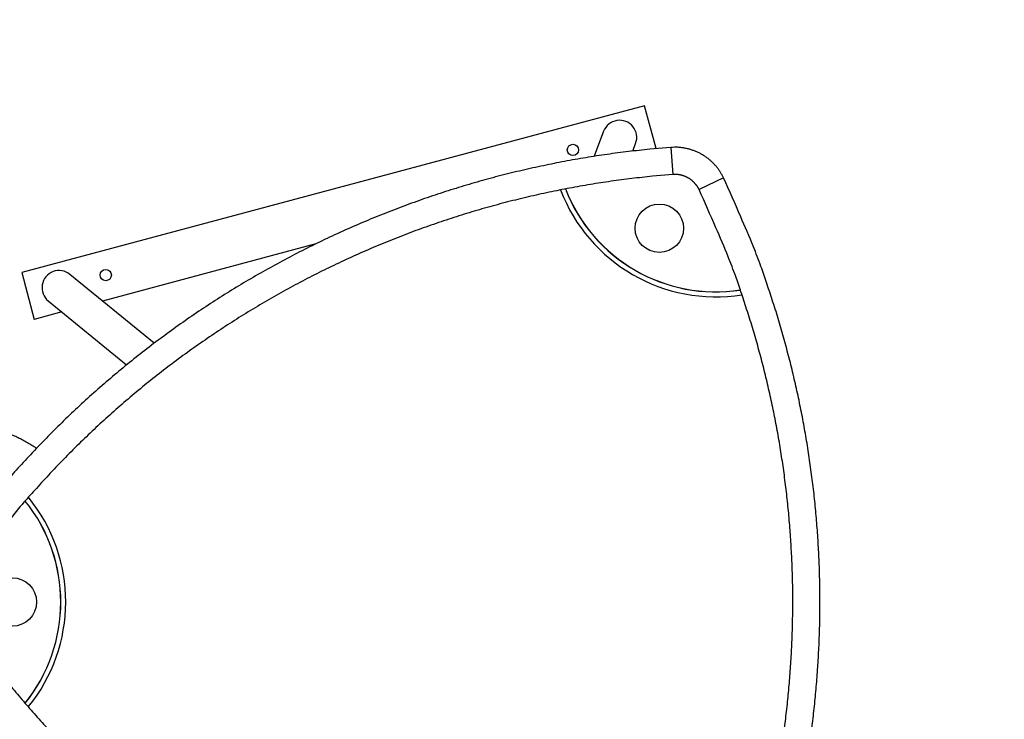
# Model space of a CAD drawing. Units: inches. Extents: x 112.2 to 187.4, y 56.6 to 153.3.
# Drawn here: x 143.1 to 155.3, y 108 to 116.7 of the extents above; entities that cross this region are included whole.
import ezdxf

# ---------------------------------------------------------------- set-up
doc = ezdxf.new("R2010")
doc.units = ezdxf.units.IN
doc.header["$MEASUREMENT"] = 0
doc.layers.add('Ebene 1', color=7, linetype='Continuous')

# ---------------------------------------------------------------- blocks, each defined once
blk = doc.blocks.new('block 2')
at = {"layer": 'Ebene 1', "color": 179, "lineweight": 25, "true_color": 0x1a171b}
for points in [[(150.812, 115.609), (143.085, 113.539)], [(150.812, 115.609), (143.085, 113.539)], [(150.812, 115.609), (143.085, 113.539)], [(150.812, 115.609), (143.085, 113.539)], [(150.812, 115.609), (143.085, 113.539)], [(150.812, 115.609), (143.085, 113.539)], [(150.812, 115.609), (143.085, 113.539)], [(150.812, 115.609), (143.085, 113.539)], [(150.812, 115.609), (143.085, 113.539)], [(150.812, 115.609), (143.085, 113.539)], [(150.812, 115.609), (143.085, 113.539)], [(150.812, 115.609), (143.085, 113.539)], [(150.812, 115.609), (143.085, 113.539)], [(150.812, 115.609), (143.085, 113.539)], [(150.812, 115.609), (143.085, 113.539)], [(150.812, 115.609), (143.085, 113.539)], [(150.812, 115.609), (143.085, 113.539)], [(150.812, 115.609), (143.085, 113.539)], [(150.812, 115.609), (143.085, 113.539)], [(150.812, 115.609), (143.085, 113.539)], [(150.812, 115.609), (143.085, 113.539)], [(150.812, 115.609), (150.812, 115.609)], [(150.955, 115.076), (150.812, 115.609)], [(150.955, 115.076), (150.812, 115.609)], [(150.955, 115.076), (150.812, 115.609)], [(150.955, 115.076), (150.812, 115.609)], [(150.955, 115.076), (150.812, 115.609)], [(150.955, 115.076), (150.812, 115.609)], [(150.955, 115.076), (150.812, 115.609)], [(150.955, 115.076), (150.812, 115.609)], [(150.955, 115.076), (150.812, 115.609)], [(150.955, 115.076), (150.812, 115.609)], [(150.955, 115.076), (150.812, 115.609)], [(150.955, 115.076), (150.812, 115.609)], [(150.955, 115.076), (150.812, 115.609)], [(150.955, 115.076), (150.812, 115.609)], [(150.955, 115.076), (150.812, 115.609)], [(150.955, 115.076), (150.812, 115.609)], [(150.955, 115.076), (150.812, 115.609)], [(150.955, 115.076), (150.812, 115.609)], [(150.955, 115.076), (150.812, 115.609)], [(150.955, 115.076), (150.812, 115.609)], [(150.955, 115.076), (150.812, 115.609)], [(150.812, 115.609), (150.812, 115.609)], [(150.305, 115.291), (150.188, 114.981)], [(150.305, 115.291), (150.188, 114.981)], [(150.305, 115.291), (150.188, 114.981)], [(150.305, 115.291), (150.188, 114.981)], [(150.305, 115.291), (150.188, 114.981)], [(150.305, 115.291), (150.188, 114.981)], [(150.305, 115.291), (150.188, 114.981)], [(150.305, 115.291), (150.188, 114.981)], [(150.305, 115.291), (150.188, 114.981)], [(150.305, 115.291), (150.188, 114.981)], [(150.305, 115.291), (150.188, 114.981)], [(150.305, 115.291), (150.188, 114.981)], [(150.305, 115.291), (150.188, 114.981)], [(150.305, 115.291), (150.188, 114.981)], [(150.305, 115.291), (150.188, 114.981)], [(150.305, 115.291), (150.188, 114.981)], [(150.305, 115.291), (150.188, 114.981)], [(150.305, 115.291), (150.188, 114.981)], [(150.305, 115.291), (150.188, 114.981)], [(150.305, 115.291), (150.188, 114.981)], [(150.305, 115.291), (150.188, 114.981)], [(150.305, 115.291), (150.305, 115.291)], [(150.666, 115.046), (150.702, 115.141)], [(150.666, 115.046), (150.702, 115.141)], [(150.666, 115.046), (150.702, 115.141)], [(150.666, 115.046), (150.702, 115.141)], [(150.666, 115.046), (150.702, 115.141)], [(150.666, 115.046), (150.702, 115.141)], [(150.666, 115.046), (150.702, 115.141)], [(150.666, 115.046), (150.702, 115.141)], [(150.666, 115.046), (150.702, 115.141)], [(150.666, 115.046), (150.702, 115.141)], [(150.666, 115.046), (150.702, 115.141)], [(150.666, 115.046), (150.702, 115.141)], [(150.666, 115.046), (150.702, 115.141)], [(150.666, 115.046), (150.702, 115.141)], [(150.666, 115.046), (150.702, 115.141)], [(150.666, 115.046), (150.702, 115.141)], [(150.666, 115.046), (150.702, 115.141)], [(150.666, 115.046), (150.702, 115.141)], [(150.666, 115.046), (150.702, 115.141)], [(150.666, 115.046), (150.702, 115.141)], [(150.666, 115.046), (150.702, 115.141)], [(150.702, 115.141), (150.702, 115.141)], [(150.955, 115.076), (150.955, 115.076)], [(151.139, 115.091), (151.139, 115.091)], [(151.139, 115.091), (151.165, 114.755)], [(151.139, 115.091), (151.165, 114.755)], [(151.139, 115.091), (151.165, 114.755)], [(151.139, 115.091), (151.165, 114.755)], [(151.139, 115.091), (151.165, 114.755)], [(151.139, 115.091), (151.165, 114.755)], [(151.139, 115.091), (151.165, 114.755)], [(151.139, 115.091), (151.165, 114.755)], [(151.139, 115.091), (151.165, 114.755)], [(151.139, 115.091), (151.165, 114.755)], [(151.139, 115.091), (151.165, 114.755)], [(151.139, 115.091), (151.165, 114.755)], [(151.139, 115.091), (151.165, 114.755)], [(151.139, 115.091), (151.165, 114.755)], [(151.139, 115.091), (151.165, 114.755)], [(151.139, 115.091), (151.165, 114.755)], [(151.139, 115.091), (151.165, 114.755)], [(151.139, 115.091), (151.165, 114.755)], [(151.139, 115.091), (151.165, 114.755)], [(151.139, 115.091), (151.165, 114.755)], [(151.139, 115.091), (151.165, 114.755)], [(150.188, 114.981), (150.188, 114.981)], [(150.666, 115.046), (150.666, 115.046)], [(151.165, 114.755), (151.165, 114.755)], [(151.793, 114.714), (151.489, 114.568)], [(151.793, 114.714), (151.489, 114.568)], [(151.793, 114.714), (151.489, 114.568)], [(151.793, 114.714), (151.489, 114.568)], [(151.793, 114.714), (151.489, 114.568)], [(151.793, 114.714), (151.489, 114.568)], [(151.793, 114.714), (151.489, 114.568)], [(151.793, 114.714), (151.489, 114.568)], [(151.793, 114.714), (151.489, 114.568)], [(151.793, 114.714), (151.489, 114.568)], [(151.793, 114.714), (151.489, 114.568)], [(151.793, 114.714), (151.489, 114.568)], [(151.793, 114.714), (151.489, 114.568)], [(151.793, 114.714), (151.489, 114.568)], [(151.793, 114.714), (151.489, 114.568)], [(151.793, 114.714), (151.489, 114.568)], [(151.793, 114.714), (151.489, 114.568)], [(151.793, 114.714), (151.489, 114.568)], [(151.793, 114.714), (151.489, 114.568)], [(151.793, 114.714), (151.489, 114.568)], [(151.793, 114.714), (151.489, 114.568)], [(151.793, 114.714), (151.793, 114.714)], [(151.489, 114.568), (151.489, 114.568)], [(146.734, 113.895), (144.088, 113.186)], [(146.734, 113.895), (144.088, 113.186)], [(146.734, 113.895), (144.088, 113.186)], [(146.734, 113.895), (144.088, 113.186)], [(146.734, 113.895), (144.088, 113.186)], [(146.734, 113.895), (144.088, 113.186)], [(146.734, 113.895), (144.088, 113.186)], [(146.734, 113.895), (144.088, 113.186)], [(146.734, 113.895), (144.088, 113.186)], [(146.734, 113.895), (144.088, 113.186)], [(146.734, 113.895), (144.088, 113.186)], [(146.734, 113.895), (144.088, 113.186)], [(146.734, 113.895), (144.088, 113.186)], [(146.734, 113.895), (144.088, 113.186)], [(146.734, 113.895), (144.088, 113.186)], [(146.734, 113.895), (144.088, 113.186)], [(146.734, 113.895), (144.088, 113.186)], [(146.734, 113.895), (144.088, 113.186)], [(146.734, 113.895), (144.088, 113.186)], [(146.734, 113.895), (144.088, 113.186)], [(146.734, 113.895), (144.088, 113.186)], [(146.734, 113.895), (146.734, 113.895)], [(143.085, 113.539), (143.085, 113.539)], [(143.085, 113.539), (143.085, 113.539)], [(143.085, 113.539), (143.24, 112.959)], [(143.085, 113.539), (143.24, 112.959)], [(143.085, 113.539), (143.24, 112.959)], [(143.085, 113.539), (143.24, 112.959)], [(143.085, 113.539), (143.24, 112.959)], [(143.085, 113.539), (143.24, 112.959)], [(143.085, 113.539), (143.24, 112.959)], [(143.085, 113.539), (143.24, 112.959)], [(143.085, 113.539), (143.24, 112.959)], [(143.085, 113.539), (143.24, 112.959)], [(143.085, 113.539), (143.24, 112.959)], [(143.085, 113.539), (143.24, 112.959)], [(143.085, 113.539), (143.24, 112.959)], [(143.085, 113.539), (143.24, 112.959)], [(143.085, 113.539), (143.24, 112.959)], [(143.085, 113.539), (143.24, 112.959)], [(143.085, 113.539), (143.24, 112.959)], [(143.085, 113.539), (143.24, 112.959)], [(143.085, 113.539), (143.24, 112.959)], [(143.085, 113.539), (143.24, 112.959)], [(143.085, 113.539), (143.24, 112.959)], [(143.683, 113.517), (143.683, 113.517)], [(144.728, 112.663), (143.683, 113.517)], [(144.728, 112.663), (143.683, 113.517)], [(144.728, 112.663), (143.683, 113.517)], [(144.728, 112.663), (143.683, 113.517)], [(144.728, 112.663), (143.683, 113.517)], [(144.728, 112.663), (143.683, 113.517)], [(144.728, 112.663), (143.683, 113.517)], [(144.728, 112.663), (143.683, 113.517)], [(144.728, 112.663), (143.683, 113.517)], [(144.728, 112.663), (143.683, 113.517)], [(144.728, 112.663), (143.683, 113.517)], [(144.728, 112.663), (143.683, 113.517)], [(144.728, 112.663), (143.683, 113.517)], [(144.728, 112.663), (143.683, 113.517)], [(144.728, 112.663), (143.683, 113.517)], [(144.728, 112.663), (143.683, 113.517)], [(144.728, 112.663), (143.683, 113.517)], [(144.728, 112.663), (143.683, 113.517)], [(144.728, 112.663), (143.683, 113.517)], [(144.728, 112.663), (143.683, 113.517)], [(144.728, 112.663), (143.683, 113.517)], [(143.415, 113.188), (143.415, 113.188)], [(143.415, 113.188), (144.386, 112.395)], [(143.415, 113.188), (144.386, 112.395)], [(143.415, 113.188), (144.386, 112.395)], [(143.415, 113.188), (144.386, 112.395)], [(143.415, 113.188), (144.386, 112.395)], [(143.415, 113.188), (144.386, 112.395)], [(143.415, 113.188), (144.386, 112.395)], [(143.415, 113.188), (144.386, 112.395)], [(143.415, 113.188), (144.386, 112.395)], [(143.415, 113.188), (144.386, 112.395)], [(143.415, 113.188), (144.386, 112.395)], [(143.415, 113.188), (144.386, 112.395)], [(143.415, 113.188), (144.386, 112.395)], [(143.415, 113.188), (144.386, 112.395)], [(143.415, 113.188), (144.386, 112.395)], [(143.415, 113.188), (144.386, 112.395)], [(143.415, 113.188), (144.386, 112.395)], [(143.415, 113.188), (144.386, 112.395)], [(143.415, 113.188), (144.386, 112.395)], [(143.415, 113.188), (144.386, 112.395)], [(143.415, 113.188), (144.386, 112.395)], [(144.088, 113.186), (144.088, 113.186)], [(143.583, 113.051), (143.24, 112.959)], [(143.583, 113.051), (143.24, 112.959)], [(143.583, 113.051), (143.24, 112.959)], [(143.583, 113.051), (143.24, 112.959)], [(143.583, 113.051), (143.24, 112.959)], [(143.583, 113.051), (143.24, 112.959)], [(143.583, 113.051), (143.24, 112.959)], [(143.583, 113.051), (143.24, 112.959)], [(143.583, 113.051), (143.24, 112.959)], [(143.583, 113.051), (143.24, 112.959)], [(143.583, 113.051), (143.24, 112.959)], [(143.583, 113.051), (143.24, 112.959)], [(143.583, 113.051), (143.24, 112.959)], [(143.583, 113.051), (143.24, 112.959)], [(143.583, 113.051), (143.24, 112.959)], [(143.583, 113.051), (143.24, 112.959)], [(143.583, 113.051), (143.24, 112.959)], [(143.583, 113.051), (143.24, 112.959)], [(143.583, 113.051), (143.24, 112.959)], [(143.583, 113.051), (143.24, 112.959)], [(143.583, 113.051), (143.24, 112.959)], [(143.583, 113.051), (143.583, 113.051)], [(143.24, 112.959), (143.24, 112.959)], [(143.24, 112.959), (143.24, 112.959)], [(144.728, 112.663), (144.728, 112.663)], [(144.386, 112.395), (144.386, 112.395)]]:
    blk.add_lwpolyline(points, dxfattribs=at)
at = {"layer": 'Ebene 1', "color": 179, "lineweight": 35, "true_color": 0x1a171b}
blk.add_open_spline([(164.57, 81.309), (172.27, 85.754), (176.439, 94.48), (175.06, 103.263), (173.681, 112.046), (167.039, 119.074), (158.347, 120.946), (149.656, 122.818), (140.709, 119.148), (135.837, 111.711)], degree=3, knots=[0, 0, 0, 0, 1, 1, 1, 2, 2, 2, 3, 3, 3, 3], dxfattribs=at)
at = {"layer": 'Ebene 1', "color": 179, "lineweight": 25, "true_color": 0x1a171b}
for points, knots in [([(150.702, 115.141), (150.729, 115.212), (150.716, 115.291), (150.668, 115.35), (150.62, 115.409), (150.544, 115.437), (150.469, 115.425), (150.395, 115.413), (150.332, 115.362), (150.305, 115.291)], [0, 0, 0, 0, 1, 1, 1, 2, 2, 2, 3, 3, 3, 3]), ([(151.139, 115.091), (151.139, 115.091), (150.876, 115.068), (150.876, 115.068), (150.788, 115.06), (150.701, 115.05), (150.613, 115.039), (150.525, 115.029), (150.437, 115.017), (150.349, 115.005), (150.261, 114.992), (150.173, 114.979), (150.085, 114.964), (149.997, 114.95), (149.909, 114.934), (149.821, 114.918), (149.733, 114.901), (149.645, 114.884), (149.557, 114.865), (149.469, 114.846), (149.381, 114.827), (149.293, 114.806), (149.205, 114.786), (149.118, 114.764), (149.03, 114.742), (148.942, 114.719), (148.855, 114.695), (148.767, 114.671), (148.68, 114.646), (148.593, 114.62), (148.506, 114.594), (148.419, 114.567), (148.332, 114.54), (148.245, 114.511), (148.159, 114.482), (148.072, 114.453), (147.986, 114.422), (147.9, 114.391), (147.814, 114.359), (147.729, 114.327), (147.643, 114.294), (147.558, 114.261), (147.473, 114.226), (147.388, 114.191), (147.303, 114.156), (147.219, 114.119), (147.135, 114.082), (147.051, 114.045), (146.967, 114.006), (146.884, 113.968), (146.801, 113.928), (146.718, 113.887), (146.635, 113.847), (146.553, 113.806), (146.471, 113.763), (146.389, 113.721), (146.308, 113.677), (146.227, 113.633), (146.146, 113.589), (146.066, 113.544), (145.986, 113.498), (145.906, 113.451), (145.827, 113.405), (145.748, 113.357), (145.669, 113.309), (145.591, 113.26), (145.514, 113.21), (145.436, 113.161), (145.359, 113.11), (145.282, 113.059), (145.206, 113.007), (145.13, 112.955), (145.055, 112.902), (144.98, 112.849), (144.905, 112.795), (144.831, 112.74), (144.758, 112.686), (144.685, 112.631), (144.612, 112.574), (144.54, 112.518), (144.468, 112.461), (144.397, 112.403), (144.326, 112.345), (144.255, 112.287), (144.186, 112.228), (144.116, 112.168), (144.047, 112.108), (143.978, 112.047), (143.911, 111.987), (143.843, 111.925), (143.777, 111.864), (143.711, 111.802), (143.645, 111.74), (143.581, 111.677), (143.515, 111.613), (143.451, 111.549), (143.387, 111.483), (143.322, 111.417), (143.258, 111.349), (143.194, 111.281), (143.134, 111.218), (143.075, 111.153), (143.016, 111.089), (142.963, 111.03), (142.91, 110.972), (142.858, 110.913), (142.793, 110.837), (142.729, 110.759), (142.666, 110.681), (142.57, 110.562), (142.477, 110.44), (142.387, 110.315), (142.266, 110.156), (142.147, 109.995), (142.03, 109.832)], [0, 0, 0, 0, 1, 1, 1, 2, 2, 2, 3, 3, 3, 4, 4, 4, 5, 5, 5, 6, 6, 6, 7, 7, 7, 8, 8, 8, 9, 9, 9, 10, 10, 10, 11, 11, 11, 12, 12, 12, 13, 13, 13, 14, 14, 14, 15, 15, 15, 16, 16, 16, 17, 17, 17, 18, 18, 18, 19, 19, 19, 20, 20, 20, 21, 21, 21, 22, 22, 22, 23, 23, 23, 24, 24, 24, 25, 25, 25, 26, 26, 26, 27, 27, 27, 28, 28, 28, 29, 29, 29, 30, 30, 30, 31, 31, 31, 32, 32, 32, 33, 33, 33, 34, 34, 34, 35, 35, 35, 36, 36, 36, 37, 37, 37, 38, 38, 38, 38]), ([(149.994, 115.061), (149.994, 115.099), (149.963, 115.131), (149.924, 115.131), (149.885, 115.131), (149.854, 115.099), (149.854, 115.061), (149.854, 115.022), (149.885, 114.991), (149.924, 114.991), (149.963, 114.991), (149.994, 115.022), (149.994, 115.061), (149.994, 115.061), (149.994, 115.061), (149.994, 115.061)], [0, 0, 0, 0, 1, 1, 1, 2, 2, 2, 3, 3, 3, 4, 4, 4, 5, 5, 5, 5]), ([(151.793, 114.714), (151.793, 114.714), (151.784, 114.731), (151.784, 114.731), (151.781, 114.736), (151.778, 114.742), (151.775, 114.748), (151.772, 114.753), (151.769, 114.759), (151.765, 114.764), (151.762, 114.77), (151.759, 114.775), (151.755, 114.781), (151.752, 114.786), (151.749, 114.792), (151.745, 114.797), (151.741, 114.803), (151.737, 114.808), (151.733, 114.813), (151.73, 114.819), (151.726, 114.824), (151.722, 114.83), (151.718, 114.835), (151.714, 114.84), (151.71, 114.845), (151.705, 114.85), (151.701, 114.856), (151.697, 114.861), (151.692, 114.866), (151.688, 114.871), (151.683, 114.876), (151.679, 114.88), (151.674, 114.885), (151.669, 114.89), (151.665, 114.895), (151.66, 114.9), (151.655, 114.905), (151.65, 114.909), (151.645, 114.914), (151.64, 114.919), (151.635, 114.923), (151.63, 114.928), (151.625, 114.932), (151.62, 114.937), (151.615, 114.941), (151.609, 114.945), (151.604, 114.95), (151.598, 114.954), (151.593, 114.958), (151.587, 114.962), (151.582, 114.966), (151.576, 114.97), (151.571, 114.974), (151.565, 114.978), (151.559, 114.982), (151.554, 114.986), (151.548, 114.989), (151.542, 114.993), (151.536, 114.997), (151.53, 115), (151.524, 115.004), (151.518, 115.007), (151.512, 115.011), (151.506, 115.014), (151.5, 115.017), (151.494, 115.02), (151.488, 115.023), (151.482, 115.026), (151.475, 115.029), (151.469, 115.032), (151.463, 115.035), (151.456, 115.038), (151.45, 115.04), (151.444, 115.043), (151.437, 115.046), (151.431, 115.048), (151.425, 115.051), (151.418, 115.053), (151.412, 115.055), (151.405, 115.057), (151.399, 115.06), (151.392, 115.062), (151.386, 115.064), (151.38, 115.066), (151.373, 115.068), (151.366, 115.069), (151.36, 115.071), (151.353, 115.073), (151.347, 115.075), (151.34, 115.076), (151.333, 115.078), (151.327, 115.079), (151.321, 115.08), (151.314, 115.082), (151.307, 115.083), (151.301, 115.084), (151.294, 115.085), (151.287, 115.086), (151.281, 115.087), (151.274, 115.088), (151.267, 115.089), (151.261, 115.089), (151.255, 115.09), (151.249, 115.091), (151.243, 115.091), (151.237, 115.092), (151.23, 115.092), (151.223, 115.093), (151.216, 115.093), (151.205, 115.093), (151.193, 115.093), (151.182, 115.093), (151.168, 115.092), (151.153, 115.092), (151.139, 115.091)], [0, 0, 0, 0, 1, 1, 1, 2, 2, 2, 3, 3, 3, 4, 4, 4, 5, 5, 5, 6, 6, 6, 7, 7, 7, 8, 8, 8, 9, 9, 9, 10, 10, 10, 11, 11, 11, 12, 12, 12, 13, 13, 13, 14, 14, 14, 15, 15, 15, 16, 16, 16, 17, 17, 17, 18, 18, 18, 19, 19, 19, 20, 20, 20, 21, 21, 21, 22, 22, 22, 23, 23, 23, 24, 24, 24, 25, 25, 25, 26, 26, 26, 27, 27, 27, 28, 28, 28, 29, 29, 29, 30, 30, 30, 31, 31, 31, 32, 32, 32, 33, 33, 33, 34, 34, 34, 35, 35, 35, 36, 36, 36, 37, 37, 37, 38, 38, 38, 38]), ([(151.165, 114.755), (151.165, 114.755), (150.909, 114.733), (150.909, 114.733), (150.824, 114.724), (150.738, 114.715), (150.653, 114.705), (150.568, 114.695), (150.482, 114.683), (150.397, 114.671), (150.311, 114.659), (150.225, 114.646), (150.14, 114.632), (150.054, 114.618), (149.969, 114.602), (149.883, 114.586), (149.797, 114.57), (149.712, 114.553), (149.627, 114.535), (149.541, 114.517), (149.455, 114.498), (149.37, 114.478), (149.285, 114.458), (149.199, 114.437), (149.114, 114.415), (149.029, 114.393), (148.944, 114.37), (148.859, 114.346), (148.774, 114.322), (148.689, 114.298), (148.605, 114.272), (148.52, 114.246), (148.435, 114.219), (148.351, 114.191), (148.267, 114.163), (148.183, 114.134), (148.099, 114.104), (148.015, 114.075), (147.932, 114.044), (147.849, 114.012), (147.766, 113.98), (147.683, 113.948), (147.6, 113.914), (147.517, 113.88), (147.435, 113.845), (147.353, 113.81), (147.271, 113.774), (147.19, 113.738), (147.109, 113.7), (147.027, 113.663), (146.947, 113.624), (146.866, 113.585), (146.786, 113.546), (146.706, 113.505), (146.626, 113.464), (146.547, 113.423), (146.468, 113.381), (146.389, 113.338), (146.31, 113.294), (146.232, 113.251), (146.155, 113.206), (146.077, 113.161), (146, 113.115), (145.923, 113.069), (145.847, 113.022), (145.771, 112.975), (145.695, 112.926), (145.62, 112.878), (145.545, 112.829), (145.471, 112.779), (145.396, 112.729), (145.323, 112.678), (145.249, 112.627), (145.176, 112.575), (145.104, 112.523), (145.032, 112.47), (144.96, 112.417), (144.889, 112.363), (144.819, 112.308), (144.748, 112.253), (144.678, 112.198), (144.609, 112.142), (144.54, 112.085), (144.472, 112.029), (144.404, 111.971), (144.336, 111.913), (144.269, 111.855), (144.203, 111.795), (144.137, 111.737), (144.071, 111.677), (144.006, 111.617), (143.942, 111.557), (143.879, 111.497), (143.816, 111.436), (143.752, 111.374), (143.689, 111.311), (143.627, 111.247), (143.564, 111.183), (143.502, 111.117), (143.44, 111.051), (143.382, 110.989), (143.324, 110.927), (143.267, 110.864), (143.216, 110.807), (143.164, 110.75), (143.113, 110.693), (143.05, 110.619), (142.988, 110.543), (142.927, 110.467), (142.833, 110.351), (142.743, 110.233), (142.655, 110.112), (142.537, 109.956), (142.421, 109.8), (142.308, 109.642)], [0, 0, 0, 0, 1, 1, 1, 2, 2, 2, 3, 3, 3, 4, 4, 4, 5, 5, 5, 6, 6, 6, 7, 7, 7, 8, 8, 8, 9, 9, 9, 10, 10, 10, 11, 11, 11, 12, 12, 12, 13, 13, 13, 14, 14, 14, 15, 15, 15, 16, 16, 16, 17, 17, 17, 18, 18, 18, 19, 19, 19, 20, 20, 20, 21, 21, 21, 22, 22, 22, 23, 23, 23, 24, 24, 24, 25, 25, 25, 26, 26, 26, 27, 27, 27, 28, 28, 28, 29, 29, 29, 30, 30, 30, 31, 31, 31, 32, 32, 32, 33, 33, 33, 34, 34, 34, 35, 35, 35, 36, 36, 36, 37, 37, 37, 38, 38, 38, 38]), ([(151.489, 114.568), (151.489, 114.568), (151.485, 114.576), (151.485, 114.576), (151.483, 114.579), (151.482, 114.582), (151.48, 114.585), (151.478, 114.588), (151.477, 114.59), (151.475, 114.593), (151.474, 114.596), (151.472, 114.599), (151.47, 114.601), (151.468, 114.604), (151.467, 114.607), (151.465, 114.61), (151.463, 114.612), (151.461, 114.615), (151.459, 114.618), (151.457, 114.62), (151.456, 114.623), (151.454, 114.625), (151.452, 114.628), (151.449, 114.631), (151.447, 114.633), (151.445, 114.636), (151.443, 114.638), (151.441, 114.641), (151.439, 114.643), (151.437, 114.646), (151.434, 114.648), (151.432, 114.651), (151.43, 114.653), (151.427, 114.656), (151.425, 114.658), (151.423, 114.66), (151.421, 114.663), (151.418, 114.665), (151.416, 114.667), (151.413, 114.67), (151.411, 114.672), (151.408, 114.674), (151.405, 114.676), (151.403, 114.679), (151.4, 114.681), (151.398, 114.683), (151.395, 114.685), (151.392, 114.687), (151.39, 114.689), (151.387, 114.691), (151.384, 114.693), (151.381, 114.695), (151.379, 114.697), (151.376, 114.699), (151.373, 114.701), (151.37, 114.703), (151.367, 114.705), (151.364, 114.707), (151.361, 114.708), (151.359, 114.71), (151.355, 114.712), (151.353, 114.713), (151.35, 114.715), (151.346, 114.717), (151.344, 114.718), (151.341, 114.72), (151.338, 114.722), (151.334, 114.723), (151.331, 114.724), (151.328, 114.726), (151.325, 114.727), (151.322, 114.729), (151.319, 114.73), (151.316, 114.731), (151.313, 114.733), (151.309, 114.734), (151.306, 114.735), (151.303, 114.736), (151.3, 114.737), (151.297, 114.739), (151.293, 114.74), (151.29, 114.741), (151.287, 114.742), (151.284, 114.743), (151.281, 114.743), (151.277, 114.744), (151.274, 114.745), (151.271, 114.746), (151.268, 114.747), (151.264, 114.748), (151.261, 114.749), (151.258, 114.749), (151.255, 114.75), (151.251, 114.75), (151.248, 114.751), (151.245, 114.752), (151.241, 114.752), (151.238, 114.753), (151.235, 114.753), (151.231, 114.754), (151.228, 114.754), (151.225, 114.754), (151.222, 114.755), (151.219, 114.755), (151.216, 114.755), (151.214, 114.755), (151.21, 114.756), (151.206, 114.756), (151.202, 114.756), (151.197, 114.756), (151.191, 114.756), (151.186, 114.756), (151.179, 114.756), (151.172, 114.756), (151.165, 114.755)], [0, 0, 0, 0, 1, 1, 1, 2, 2, 2, 3, 3, 3, 4, 4, 4, 5, 5, 5, 6, 6, 6, 7, 7, 7, 8, 8, 8, 9, 9, 9, 10, 10, 10, 11, 11, 11, 12, 12, 12, 13, 13, 13, 14, 14, 14, 15, 15, 15, 16, 16, 16, 17, 17, 17, 18, 18, 18, 19, 19, 19, 20, 20, 20, 21, 21, 21, 22, 22, 22, 23, 23, 23, 24, 24, 24, 25, 25, 25, 26, 26, 26, 27, 27, 27, 28, 28, 28, 29, 29, 29, 30, 30, 30, 31, 31, 31, 32, 32, 32, 33, 33, 33, 34, 34, 34, 35, 35, 35, 36, 36, 36, 37, 37, 37, 38, 38, 38, 38]), ([(152.291, 105.397), (152.291, 105.397), (152.368, 105.62), (152.368, 105.62), (152.393, 105.695), (152.417, 105.77), (152.441, 105.846), (152.464, 105.921), (152.487, 105.997), (152.509, 106.073), (152.531, 106.149), (152.552, 106.226), (152.573, 106.303), (152.594, 106.38), (152.614, 106.457), (152.633, 106.534), (152.652, 106.612), (152.67, 106.689), (152.688, 106.767), (152.706, 106.845), (152.722, 106.923), (152.739, 107.002), (152.755, 107.08), (152.77, 107.159), (152.785, 107.238), (152.8, 107.317), (152.813, 107.396), (152.827, 107.475), (152.84, 107.554), (152.852, 107.634), (152.863, 107.713), (152.875, 107.793), (152.886, 107.873), (152.896, 107.953), (152.906, 108.033), (152.915, 108.113), (152.923, 108.193), (152.932, 108.274), (152.939, 108.354), (152.946, 108.435), (152.953, 108.515), (152.958, 108.596), (152.964, 108.676), (152.969, 108.757), (152.973, 108.838), (152.977, 108.918), (152.98, 108.999), (152.983, 109.08), (152.985, 109.161), (152.987, 109.242), (152.988, 109.323), (152.989, 109.404), (152.989, 109.485), (152.988, 109.565), (152.987, 109.646), (152.986, 109.727), (152.984, 109.808), (152.981, 109.889), (152.978, 109.97), (152.974, 110.051), (152.97, 110.131), (152.965, 110.212), (152.96, 110.293), (152.954, 110.373), (152.948, 110.454), (152.941, 110.534), (152.933, 110.615), (152.926, 110.695), (152.917, 110.775), (152.908, 110.855), (152.899, 110.935), (152.889, 111.015), (152.877, 111.095), (152.867, 111.175), (152.855, 111.255), (152.843, 111.334), (152.83, 111.414), (152.817, 111.493), (152.803, 111.572), (152.789, 111.651), (152.774, 111.73), (152.759, 111.808), (152.743, 111.887), (152.727, 111.965), (152.71, 112.044), (152.693, 112.122), (152.675, 112.2), (152.656, 112.278), (152.638, 112.355), (152.619, 112.432), (152.599, 112.509), (152.579, 112.586), (152.558, 112.662), (152.537, 112.738), (152.516, 112.815), (152.493, 112.891), (152.47, 112.968), (152.447, 113.046), (152.422, 113.123), (152.396, 113.201), (152.373, 113.274), (152.349, 113.346), (152.325, 113.418), (152.303, 113.484), (152.28, 113.549), (152.257, 113.614), (152.227, 113.697), (152.195, 113.779), (152.163, 113.86), (152.113, 113.985), (152.06, 114.109), (152.005, 114.232), (151.936, 114.393), (151.865, 114.554), (151.793, 114.714)], [0, 0, 0, 0, 1, 1, 1, 2, 2, 2, 3, 3, 3, 4, 4, 4, 5, 5, 5, 6, 6, 6, 7, 7, 7, 8, 8, 8, 9, 9, 9, 10, 10, 10, 11, 11, 11, 12, 12, 12, 13, 13, 13, 14, 14, 14, 15, 15, 15, 16, 16, 16, 17, 17, 17, 18, 18, 18, 19, 19, 19, 20, 20, 20, 21, 21, 21, 22, 22, 22, 23, 23, 23, 24, 24, 24, 25, 25, 25, 26, 26, 26, 27, 27, 27, 28, 28, 28, 29, 29, 29, 30, 30, 30, 31, 31, 31, 32, 32, 32, 33, 33, 33, 34, 34, 34, 35, 35, 35, 36, 36, 36, 37, 37, 37, 38, 38, 38, 38]), ([(151.954, 105.454), (151.954, 105.454), (152.03, 105.672), (152.03, 105.672), (152.055, 105.745), (152.079, 105.819), (152.102, 105.892), (152.125, 105.966), (152.148, 106.041), (152.17, 106.115), (152.192, 106.189), (152.213, 106.264), (152.234, 106.339), (152.254, 106.414), (152.274, 106.489), (152.293, 106.565), (152.312, 106.641), (152.33, 106.716), (152.348, 106.792), (152.366, 106.869), (152.382, 106.945), (152.399, 107.022), (152.415, 107.098), (152.43, 107.175), (152.445, 107.252), (152.459, 107.33), (152.473, 107.407), (152.486, 107.484), (152.5, 107.562), (152.512, 107.64), (152.523, 107.717), (152.535, 107.795), (152.546, 107.874), (152.556, 107.952), (152.566, 108.03), (152.575, 108.108), (152.584, 108.187), (152.592, 108.265), (152.6, 108.344), (152.607, 108.422), (152.614, 108.501), (152.619, 108.58), (152.625, 108.659), (152.63, 108.738), (152.635, 108.817), (152.638, 108.896), (152.642, 108.975), (152.645, 109.054), (152.647, 109.133), (152.649, 109.212), (152.651, 109.292), (152.651, 109.371), (152.652, 109.45), (152.652, 109.529), (152.651, 109.608), (152.65, 109.687), (152.648, 109.766), (152.645, 109.845), (152.643, 109.925), (152.639, 110.004), (152.635, 110.083), (152.631, 110.162), (152.626, 110.241), (152.62, 110.32), (152.614, 110.398), (152.608, 110.477), (152.601, 110.556), (152.593, 110.634), (152.585, 110.713), (152.576, 110.791), (152.567, 110.87), (152.557, 110.948), (152.547, 111.026), (152.536, 111.104), (152.525, 111.182), (152.513, 111.26), (152.501, 111.338), (152.488, 111.415), (152.475, 111.493), (152.461, 111.57), (152.447, 111.647), (152.432, 111.724), (152.417, 111.801), (152.401, 111.878), (152.384, 111.954), (152.368, 112.031), (152.35, 112.107), (152.332, 112.184), (152.315, 112.259), (152.296, 112.335), (152.276, 112.41), (152.257, 112.485), (152.237, 112.56), (152.216, 112.634), (152.195, 112.709), (152.174, 112.784), (152.151, 112.859), (152.128, 112.936), (152.104, 113.012), (152.079, 113.087), (152.056, 113.159), (152.033, 113.23), (152.009, 113.3), (151.987, 113.364), (151.965, 113.428), (151.943, 113.492), (151.914, 113.573), (151.883, 113.653), (151.851, 113.733), (151.802, 113.855), (151.751, 113.976), (151.697, 114.096), (151.629, 114.254), (151.56, 114.412), (151.489, 114.568)], [0, 0, 0, 0, 1, 1, 1, 2, 2, 2, 3, 3, 3, 4, 4, 4, 5, 5, 5, 6, 6, 6, 7, 7, 7, 8, 8, 8, 9, 9, 9, 10, 10, 10, 11, 11, 11, 12, 12, 12, 13, 13, 13, 14, 14, 14, 15, 15, 15, 16, 16, 16, 17, 17, 17, 18, 18, 18, 19, 19, 19, 20, 20, 20, 21, 21, 21, 22, 22, 22, 23, 23, 23, 24, 24, 24, 25, 25, 25, 26, 26, 26, 27, 27, 27, 28, 28, 28, 29, 29, 29, 30, 30, 30, 31, 31, 31, 32, 32, 32, 33, 33, 33, 34, 34, 34, 35, 35, 35, 36, 36, 36, 37, 37, 37, 38, 38, 38, 38]), ([(151.296, 114.089), (151.296, 114.255), (151.161, 114.389), (150.996, 114.389), (150.83, 114.389), (150.696, 114.255), (150.696, 114.089), (150.696, 113.923), (150.83, 113.789), (150.996, 113.789), (151.161, 113.789), (151.296, 113.923), (151.296, 114.089), (151.296, 114.089), (151.296, 114.089), (151.296, 114.089)], [0, 0, 0, 0, 1, 1, 1, 2, 2, 2, 3, 3, 3, 4, 4, 4, 5, 5, 5, 5]), ([(143.683, 113.517), (143.624, 113.565), (143.545, 113.578), (143.474, 113.551), (143.403, 113.524), (143.352, 113.461), (143.34, 113.387), (143.328, 113.312), (143.356, 113.236), (143.415, 113.188)], [0, 0, 0, 0, 1, 1, 1, 2, 2, 2, 3, 3, 3, 3]), ([(144.198, 113.508), (144.198, 113.546), (144.167, 113.578), (144.128, 113.578), (144.09, 113.578), (144.058, 113.546), (144.058, 113.508), (144.058, 113.469), (144.09, 113.438), (144.128, 113.438), (144.167, 113.438), (144.198, 113.469), (144.198, 113.508), (144.198, 113.508), (144.198, 113.508), (144.198, 113.508)], [0, 0, 0, 0, 1, 1, 1, 2, 2, 2, 3, 3, 3, 4, 4, 4, 5, 5, 5, 5]), ([(143.268, 111.361), (143.268, 111.361), (143.24, 111.379), (143.24, 111.379), (143.231, 111.384), (143.222, 111.39), (143.212, 111.396), (143.203, 111.402), (143.193, 111.407), (143.184, 111.413), (143.174, 111.419), (143.165, 111.424), (143.155, 111.429), (143.146, 111.435), (143.136, 111.44), (143.127, 111.445), (143.117, 111.451), (143.108, 111.456), (143.098, 111.461), (143.088, 111.466), (143.078, 111.471), (143.069, 111.476), (143.059, 111.481), (143.049, 111.486), (143.04, 111.491), (143.03, 111.495), (143.02, 111.5), (143.01, 111.505), (143.001, 111.509), (142.991, 111.514), (142.981, 111.518), (142.971, 111.523), (142.961, 111.527), (142.951, 111.532), (142.941, 111.536), (142.932, 111.54), (142.922, 111.544), (142.912, 111.548), (142.902, 111.552), (142.892, 111.556), (142.882, 111.56), (142.872, 111.564), (142.862, 111.568), (142.852, 111.572), (142.842, 111.576), (142.832, 111.579), (142.822, 111.583), (142.812, 111.586), (142.802, 111.59), (142.792, 111.594), (142.782, 111.597), (142.772, 111.6), (142.762, 111.604), (142.752, 111.607), (142.742, 111.61), (142.732, 111.613), (142.722, 111.616), (142.712, 111.619), (142.702, 111.622), (142.692, 111.625), (142.682, 111.628), (142.672, 111.631), (142.662, 111.634), (142.652, 111.637), (142.642, 111.639), (142.632, 111.642), (142.621, 111.645), (142.611, 111.647), (142.601, 111.65), (142.591, 111.652), (142.581, 111.654), (142.571, 111.657), (142.561, 111.659), (142.551, 111.661), (142.541, 111.663), (142.531, 111.665), (142.521, 111.667), (142.511, 111.669), (142.501, 111.671), (142.491, 111.673), (142.481, 111.675), (142.471, 111.677), (142.461, 111.679), (142.451, 111.681), (142.441, 111.682), (142.431, 111.684), (142.421, 111.686), (142.411, 111.687), (142.401, 111.688), (142.391, 111.69), (142.381, 111.691), (142.372, 111.693), (142.362, 111.694), (142.352, 111.695), (142.342, 111.696), (142.332, 111.697), (142.322, 111.699), (142.312, 111.7), (142.302, 111.701), (142.292, 111.702), (142.282, 111.702), (142.273, 111.703), (142.263, 111.704), (142.255, 111.705), (142.246, 111.705), (142.237, 111.706), (142.226, 111.707), (142.215, 111.708), (142.205, 111.708), (142.188, 111.709), (142.171, 111.709), (142.154, 111.71), (142.133, 111.71), (142.111, 111.711), (142.089, 111.711)], [0, 0, 0, 0, 1, 1, 1, 2, 2, 2, 3, 3, 3, 4, 4, 4, 5, 5, 5, 6, 6, 6, 7, 7, 7, 8, 8, 8, 9, 9, 9, 10, 10, 10, 11, 11, 11, 12, 12, 12, 13, 13, 13, 14, 14, 14, 15, 15, 15, 16, 16, 16, 17, 17, 17, 18, 18, 18, 19, 19, 19, 20, 20, 20, 21, 21, 21, 22, 22, 22, 23, 23, 23, 24, 24, 24, 25, 25, 25, 26, 26, 26, 27, 27, 27, 28, 28, 28, 29, 29, 29, 30, 30, 30, 31, 31, 31, 32, 32, 32, 33, 33, 33, 34, 34, 34, 35, 35, 35, 36, 36, 36, 37, 37, 37, 38, 38, 38, 38]), ([(143.269, 109.455), (143.269, 109.62), (143.135, 109.755), (142.969, 109.755), (142.804, 109.755), (142.669, 109.62), (142.669, 109.455), (142.669, 109.289), (142.804, 109.155), (142.969, 109.155), (143.135, 109.155), (143.269, 109.289), (143.269, 109.455), (143.269, 109.455), (143.269, 109.455), (143.269, 109.455)], [0, 0, 0, 0, 1, 1, 1, 2, 2, 2, 3, 3, 3, 4, 4, 4, 5, 5, 5, 5]), ([(142.308, 109.267), (142.308, 109.267), (142.437, 109.082), (142.437, 109.082), (142.481, 109.02), (142.525, 108.959), (142.57, 108.898), (142.616, 108.837), (142.662, 108.776), (142.708, 108.716), (142.755, 108.655), (142.802, 108.595), (142.85, 108.535), (142.898, 108.475), (142.946, 108.415), (142.995, 108.356), (143.044, 108.297), (143.094, 108.238), (143.144, 108.179), (143.195, 108.121), (143.246, 108.063), (143.298, 108.005), (143.35, 107.947), (143.402, 107.89), (143.455, 107.833), (143.508, 107.776), (143.561, 107.719), (143.616, 107.663), (143.67, 107.607), (143.725, 107.551), (143.78, 107.496), (143.836, 107.441), (143.892, 107.386), (143.949, 107.332), (144.005, 107.277), (144.063, 107.224), (144.12, 107.17), (144.178, 107.117), (144.237, 107.064), (144.296, 107.012), (144.355, 106.96), (144.414, 106.908), (144.474, 106.857), (144.535, 106.806), (144.595, 106.755), (144.656, 106.705), (144.718, 106.655), (144.779, 106.605), (144.842, 106.557), (144.904, 106.508), (144.967, 106.459), (145.03, 106.412), (145.093, 106.364), (145.157, 106.317), (145.222, 106.271), (145.286, 106.224), (145.351, 106.178), (145.416, 106.133), (145.481, 106.088), (145.547, 106.043), (145.613, 106), (145.679, 105.956), (145.746, 105.913), (145.813, 105.87), (145.88, 105.828), (145.948, 105.786), (146.016, 105.745), (146.083, 105.704), (146.152, 105.663), (146.221, 105.624), (146.289, 105.584), (146.358, 105.545), (146.428, 105.507), (146.497, 105.469), (146.567, 105.431), (146.638, 105.395), (146.708, 105.358), (146.778, 105.322), (146.849, 105.287), (146.92, 105.251), (146.991, 105.217), (147.063, 105.183), (147.134, 105.15), (147.206, 105.117), (147.278, 105.085), (147.35, 105.053), (147.423, 105.021), (147.496, 104.99), (147.568, 104.96), (147.641, 104.93), (147.714, 104.901), (147.787, 104.873), (147.859, 104.845), (147.932, 104.817), (148.006, 104.79), (148.081, 104.763), (148.156, 104.737), (148.232, 104.711), (148.308, 104.686), (148.385, 104.661), (148.457, 104.638), (148.529, 104.615), (148.602, 104.593), (148.667, 104.573), (148.733, 104.553), (148.798, 104.534), (148.882, 104.511), (148.967, 104.489), (149.052, 104.469), (149.182, 104.437), (149.312, 104.408), (149.443, 104.383), (149.614, 104.347), (149.786, 104.312), (149.957, 104.28)], [0, 0, 0, 0, 1, 1, 1, 2, 2, 2, 3, 3, 3, 4, 4, 4, 5, 5, 5, 6, 6, 6, 7, 7, 7, 8, 8, 8, 9, 9, 9, 10, 10, 10, 11, 11, 11, 12, 12, 12, 13, 13, 13, 14, 14, 14, 15, 15, 15, 16, 16, 16, 17, 17, 17, 18, 18, 18, 19, 19, 19, 20, 20, 20, 21, 21, 21, 22, 22, 22, 23, 23, 23, 24, 24, 24, 25, 25, 25, 26, 26, 26, 27, 27, 27, 28, 28, 28, 29, 29, 29, 30, 30, 30, 31, 31, 31, 32, 32, 32, 33, 33, 33, 34, 34, 34, 35, 35, 35, 36, 36, 36, 37, 37, 37, 38, 38, 38, 38]), ([(142.03, 109.077), (142.03, 109.077), (142.162, 108.888), (142.162, 108.888), (142.207, 108.825), (142.252, 108.762), (142.298, 108.699), (142.344, 108.637), (142.391, 108.575), (142.439, 108.513), (142.486, 108.451), (142.534, 108.39), (142.583, 108.328), (142.632, 108.267), (142.682, 108.206), (142.732, 108.146), (142.782, 108.085), (142.833, 108.025), (142.884, 107.965), (142.936, 107.905), (142.988, 107.846), (143.041, 107.787), (143.094, 107.728), (143.147, 107.669), (143.201, 107.611), (143.255, 107.552), (143.31, 107.495), (143.365, 107.437), (143.421, 107.38), (143.477, 107.323), (143.533, 107.266), (143.59, 107.21), (143.647, 107.154), (143.705, 107.098), (143.763, 107.043), (143.822, 106.988), (143.88, 106.933), (143.94, 106.879), (143.999, 106.825), (144.059, 106.771), (144.12, 106.718), (144.18, 106.665), (144.242, 106.612), (144.303, 106.56), (144.365, 106.508), (144.428, 106.457), (144.49, 106.406), (144.553, 106.355), (144.616, 106.305), (144.68, 106.255), (144.744, 106.205), (144.809, 106.157), (144.873, 106.108), (144.938, 106.06), (145.004, 106.012), (145.07, 105.964), (145.136, 105.917), (145.203, 105.871), (145.269, 105.825), (145.336, 105.779), (145.404, 105.734), (145.471, 105.689), (145.539, 105.645), (145.608, 105.602), (145.676, 105.558), (145.745, 105.515), (145.814, 105.473), (145.884, 105.431), (145.953, 105.389), (146.023, 105.349), (146.094, 105.308), (146.164, 105.268), (146.235, 105.229), (146.306, 105.189), (146.377, 105.151), (146.449, 105.113), (146.521, 105.075), (146.593, 105.038), (146.665, 105.002), (146.737, 104.966), (146.81, 104.93), (146.883, 104.896), (146.956, 104.861), (147.029, 104.827), (147.103, 104.794), (147.177, 104.761), (147.251, 104.728), (147.325, 104.697), (147.399, 104.665), (147.473, 104.635), (147.548, 104.605), (147.622, 104.575), (147.696, 104.546), (147.771, 104.518), (147.846, 104.49), (147.922, 104.462), (147.999, 104.435), (148.077, 104.408), (148.155, 104.382), (148.233, 104.357), (148.307, 104.332), (148.38, 104.309), (148.454, 104.286), (148.521, 104.265), (148.588, 104.244), (148.655, 104.224), (148.741, 104.2), (148.827, 104.178), (148.914, 104.156), (149.046, 104.123), (149.18, 104.093), (149.314, 104.067), (149.489, 104.028), (149.664, 103.992), (149.839, 103.958)], [0, 0, 0, 0, 1, 1, 1, 2, 2, 2, 3, 3, 3, 4, 4, 4, 5, 5, 5, 6, 6, 6, 7, 7, 7, 8, 8, 8, 9, 9, 9, 10, 10, 10, 11, 11, 11, 12, 12, 12, 13, 13, 13, 14, 14, 14, 15, 15, 15, 16, 16, 16, 17, 17, 17, 18, 18, 18, 19, 19, 19, 20, 20, 20, 21, 21, 21, 22, 22, 22, 23, 23, 23, 24, 24, 24, 25, 25, 25, 26, 26, 26, 27, 27, 27, 28, 28, 28, 29, 29, 29, 30, 30, 30, 31, 31, 31, 32, 32, 32, 33, 33, 33, 34, 34, 34, 35, 35, 35, 36, 36, 36, 37, 37, 37, 38, 38, 38, 38])]:
    blk.add_open_spline(points, degree=3, knots=knots, dxfattribs=at)
for points in [[(149.77, 114.565), (150.118, 113.654), (151.057, 113.111), (152.021, 113.265)], [(149.83, 114.576), (150.17, 113.701), (151.073, 113.179), (152.001, 113.323)], [(149.832, 114.577), (150.171, 113.702), (151.073, 113.182), (152, 113.325)], [(143.127, 108.2), (143.716, 108.931), (143.717, 109.974), (143.129, 110.707)], [(143.127, 108.199), (143.717, 108.931), (143.718, 109.975), (143.129, 110.707)], [(143.167, 108.153), (143.784, 108.91), (143.785, 109.996), (143.169, 110.753)]]:
    blk.add_open_spline(points, degree=3, dxfattribs=at)

msp = doc.modelspace()

# ---------------------------------------------------------------- block references
at = {"layer": 'Ebene 1'}
msp.add_blockref('block 2', (0, 0), dxfattribs=at)

doc.saveas('drawing.dxf')
